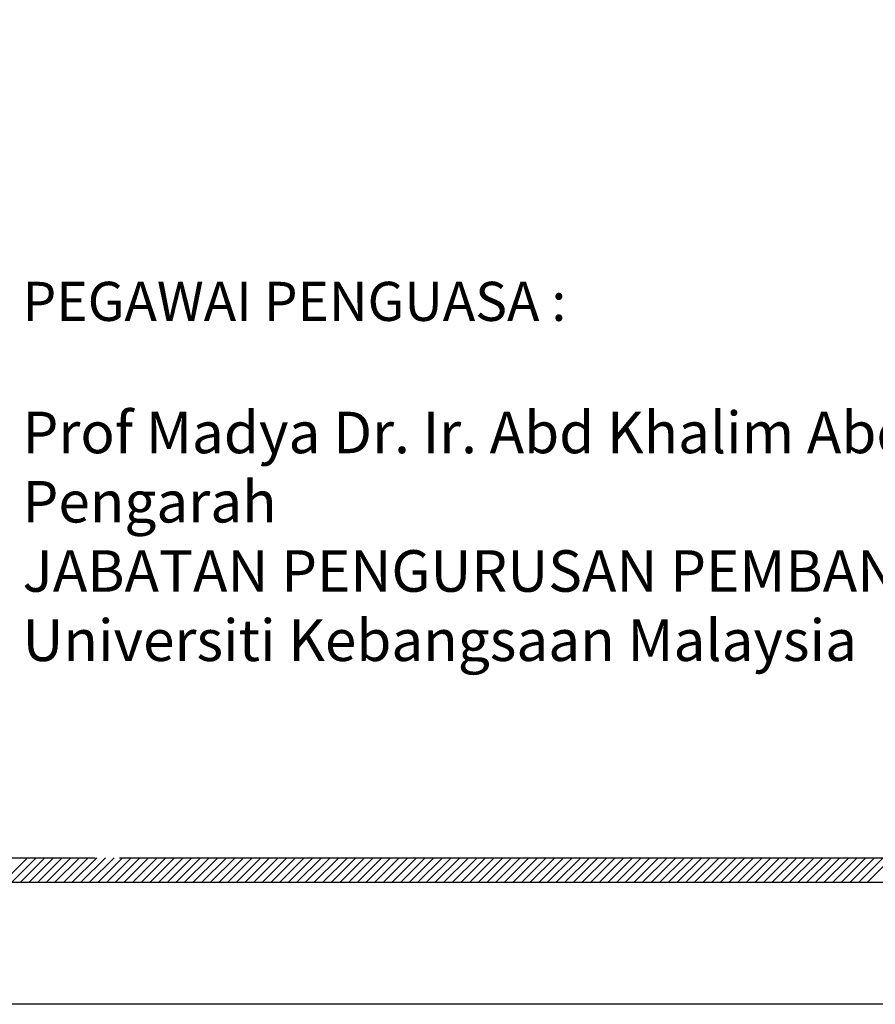
# Model space of a CAD drawing. Units: inches. Extents: x 584635 to 746375, y 91592 to 135393.
# Drawn here: x 675700 to 676773, y 99066 to 100301 of the extents above; entities that cross this region are included whole.
import ezdxf

# ---------------------------------------------------------------- set-up
doc = ezdxf.new("R2010")
doc.units = ezdxf.units.IN
doc.header["$LTSCALE"] = 1000
doc.header["$MEASUREMENT"] = 0
doc.layers.add('sheet', color=6, linetype='Continuous', plot=False)
doc.layers.add('TB', color=7, linetype='Continuous')
doc.styles.add('tahoma', font='GOTHIC.TTF', dxfattribs={"height": 750})

msp = doc.modelspace()

# ---------------------------------------------------------------- linework, layer by layer
for p, q in [((675679.8, 99219.6, 0), (675710.4, 99250.2, 0)), ((675690.6, 99219.6, 0), (675721.2, 99250.2, 0)), ((675701.4, 99219.6, 0), (675732.1, 99250.2, 0)), ((675712.2, 99219.6, 0), (675742.9, 99250.2, 0)), ((675723.1, 99219.6, 0), (675753.7, 99250.2, 0)), ((675733.9, 99219.6, 0), (675764.6, 99250.2, 0)), ((675744.7, 99219.6, 0), (675775.4, 99250.2, 0)), ((675755.6, 99219.6, 0), (675786.2, 99250.2, 0)), ((675766.4, 99219.6, 0), (675797, 99250.2, 0)), ((675777.2, 99219.6, 0), (675807.9, 99250.2, 0)), ((675788.1, 99219.6, 0), (675818.7, 99250.2, 0)), ((675798.9, 99219.6, 0), (675829.5, 99250.2, 0)), ((675809.7, 99219.6, 0), (675840.4, 99250.2, 0)), ((675820.6, 99219.6, 0), (675851.2, 99250.2, 0)), ((675831.4, 99219.6, 0), (675862, 99250.2, 0)), ((675842.2, 99219.6, 0), (675872.9, 99250.2, 0)), ((675853.1, 99219.6, 0), (675883.7, 99250.2, 0)), ((675863.9, 99219.6, 0), (675894.5, 99250.2, 0)), ((675874.7, 99219.6, 0), (675905.4, 99250.2, 0)), ((675885.6, 99219.6, 0), (675916.2, 99250.2, 0)), ((675896.4, 99219.6, 0), (675927, 99250.2, 0)), ((675907.2, 99219.6, 0), (675937.9, 99250.2, 0)), ((675918.1, 99219.6, 0), (675948.7, 99250.2, 0)), ((675928.9, 99219.6, 0), (675959.5, 99250.2, 0)), ((675939.7, 99219.6, 0), (675970.4, 99250.2, 0)), ((675950.6, 99219.6, 0), (675981.2, 99250.2, 0)), ((675961.4, 99219.6, 0), (675992, 99250.2, 0)), ((675972.2, 99219.6, 0), (676002.9, 99250.2, 0)), ((675983.1, 99219.6, 0), (676013.7, 99250.2, 0)), ((675993.9, 99219.6, 0), (676024.5, 99250.2, 0)), ((676004.7, 99219.6, 0), (676035.4, 99250.2, 0)), ((676015.6, 99219.6, 0), (676046.2, 99250.2, 0)), ((676026.4, 99219.6, 0), (676057, 99250.2, 0)), ((676037.2, 99219.6, 0), (676067.9, 99250.2, 0)), ((676048, 99219.6, 0), (676078.7, 99250.2, 0)), ((676058.9, 99219.6, 0), (676089.5, 99250.2, 0)), ((676069.7, 99219.6, 0), (676100.4, 99250.2, 0)), ((676080.5, 99219.6, 0), (676111.2, 99250.2, 0)), ((676091.4, 99219.6, 0), (676122, 99250.2, 0)), ((676102.2, 99219.6, 0), (676132.8, 99250.2, 0)), ((676113, 99219.6, 0), (676143.7, 99250.2, 0)), ((676123.9, 99219.6, 0), (676154.5, 99250.2, 0)), ((676134.7, 99219.6, 0), (676165.3, 99250.2, 0)), ((676145.5, 99219.6, 0), (676176.2, 99250.2, 0)), ((676156.4, 99219.6, 0), (676187, 99250.2, 0)), ((676167.2, 99219.6, 0), (676197.8, 99250.2, 0)), ((676178, 99219.6, 0), (676208.7, 99250.2, 0)), ((676188.9, 99219.6, 0), (676219.5, 99250.2, 0)), ((676199.7, 99219.6, 0), (676230.3, 99250.2, 0)), ((676210.5, 99219.6, 0), (676241.2, 99250.2, 0)), ((676221.4, 99219.6, 0), (676252, 99250.2, 0)), ((676232.2, 99219.6, 0), (676262.8, 99250.2, 0)), ((676243, 99219.6, 0), (676273.7, 99250.2, 0)), ((676253.9, 99219.6, 0), (676284.5, 99250.2, 0)), ((676264.7, 99219.6, 0), (676295.3, 99250.2, 0)), ((676275.5, 99219.6, 0), (676306.2, 99250.2, 0)), ((676286.4, 99219.6, 0), (676317, 99250.2, 0)), ((676297.2, 99219.6, 0), (676327.8, 99250.2, 0)), ((676308, 99219.6, 0), (676338.7, 99250.2, 0)), ((676318.9, 99219.6, 0), (676349.5, 99250.2, 0)), ((676329.7, 99219.6, 0), (676360.3, 99250.2, 0)), ((676340.5, 99219.6, 0), (676371.2, 99250.2, 0)), ((676351.4, 99219.6, 0), (676382, 99250.2, 0)), ((676362.2, 99219.6, 0), (676392.8, 99250.2, 0)), ((676373, 99219.6, 0), (676403.7, 99250.2, 0)), ((676383.8, 99219.6, 0), (676414.5, 99250.2, 0)), ((676394.7, 99219.6, 0), (676425.3, 99250.2, 0)), ((676405.5, 99219.6, 0), (676436.2, 99250.2, 0)), ((676416.3, 99219.6, 0), (676447, 99250.2, 0)), ((676427.2, 99219.6, 0), (676457.8, 99250.2, 0)), ((676438, 99219.6, 0), (676468.6, 99250.2, 0)), ((676448.8, 99219.6, 0), (676479.5, 99250.2, 0)), ((676459.7, 99219.6, 0), (676490.3, 99250.2, 0)), ((676470.5, 99219.6, 0), (676501.1, 99250.2, 0)), ((676481.3, 99219.6, 0), (676512, 99250.2, 0)), ((676492.2, 99219.6, 0), (676522.8, 99250.2, 0)), ((676503, 99219.6, 0), (676533.6, 99250.2, 0)), ((676513.8, 99219.6, 0), (676544.5, 99250.2, 0)), ((676524.7, 99219.6, 0), (676555.3, 99250.2, 0)), ((676535.5, 99219.6, 0), (676566.1, 99250.2, 0)), ((676546.3, 99219.6, 0), (676577, 99250.2, 0)), ((676557.2, 99219.6, 0), (676587.8, 99250.2, 0)), ((676568, 99219.6, 0), (676598.6, 99250.2, 0)), ((676578.8, 99219.6, 0), (676609.5, 99250.2, 0)), ((676589.7, 99219.6, 0), (676620.3, 99250.2, 0)), ((676600.5, 99219.6, 0), (676631.1, 99250.2, 0)), ((676611.3, 99219.6, 0), (676642, 99250.2, 0)), ((676622.2, 99219.6, 0), (676652.8, 99250.2, 0)), ((676633, 99219.6, 0), (676663.6, 99250.2, 0)), ((676643.8, 99219.6, 0), (676674.5, 99250.2, 0)), ((676654.7, 99219.6, 0), (676685.3, 99250.2, 0)), ((676665.5, 99219.6, 0), (676696.1, 99250.2, 0)), ((676676.3, 99219.6, 0), (676707, 99250.2, 0)), ((676687.2, 99219.6, 0), (676717.8, 99250.2, 0)), ((676698, 99219.6, 0), (676728.6, 99250.2, 0)), ((676708.8, 99219.6, 0), (676739.5, 99250.2, 0)), ((676719.6, 99219.6, 0), (676750.3, 99250.2, 0)), ((676730.5, 99219.6, 0), (676761.1, 99250.2, 0)), ((676741.3, 99219.6, 0), (676772, 99250.2, 0)), ((676752.1, 99219.6, 0), (676782.8, 99250.2, 0)), ((676763, 99219.6, 0), (676793.6, 99250.2, 0))]:
    msp.add_line(p, q)
at = {"layer": 'sheet', "color": 6, "elevation": 0}
msp.add_lwpolyline([(671581.4, 99066.4), (671581.4, 107682.7), (683888.3, 107682.7), (683888.3, 99066.4), (671581.4, 99066.4)], close=True, dxfattribs=at)
at = {"layer": 'TB'}
for p, q in [((671709.3, 99250.2, 0), (675794.9, 99250.2, 0)), ((675825.6, 99250.2, 0), (679077, 99250.2, 0)), ((671678.7, 99219.6, 0), (683791, 99219.6, 0))]:
    msp.add_line(p, q, dxfattribs=at)

# ---------------------------------------------------------------- texts
at = {"layer": 'TB', "style": 'tahoma'}
msp.add_text('PEGAWAI PENGUASA :', height=49.021, dxfattribs=at).set_placement((675704, 99923.1, 0))
at = {"layer": 'TB', "insert": (675704, 99809.3, 0), "char_height": 52.085, "attachment_point": 1, "style": 'tahoma'}
msp.add_mtext('{\\fCentury Gothic|b1|i0|c0|p34;Prof Madya Dr. Ir. Abd Khalim Abd Rashid\\P}Pengarah\\PJABATAN PENGURUSAN PEMBANGUNAN\\PUniversiti Kebangsaan Malaysia', dxfattribs=at)

doc.saveas('drawing.dxf')
